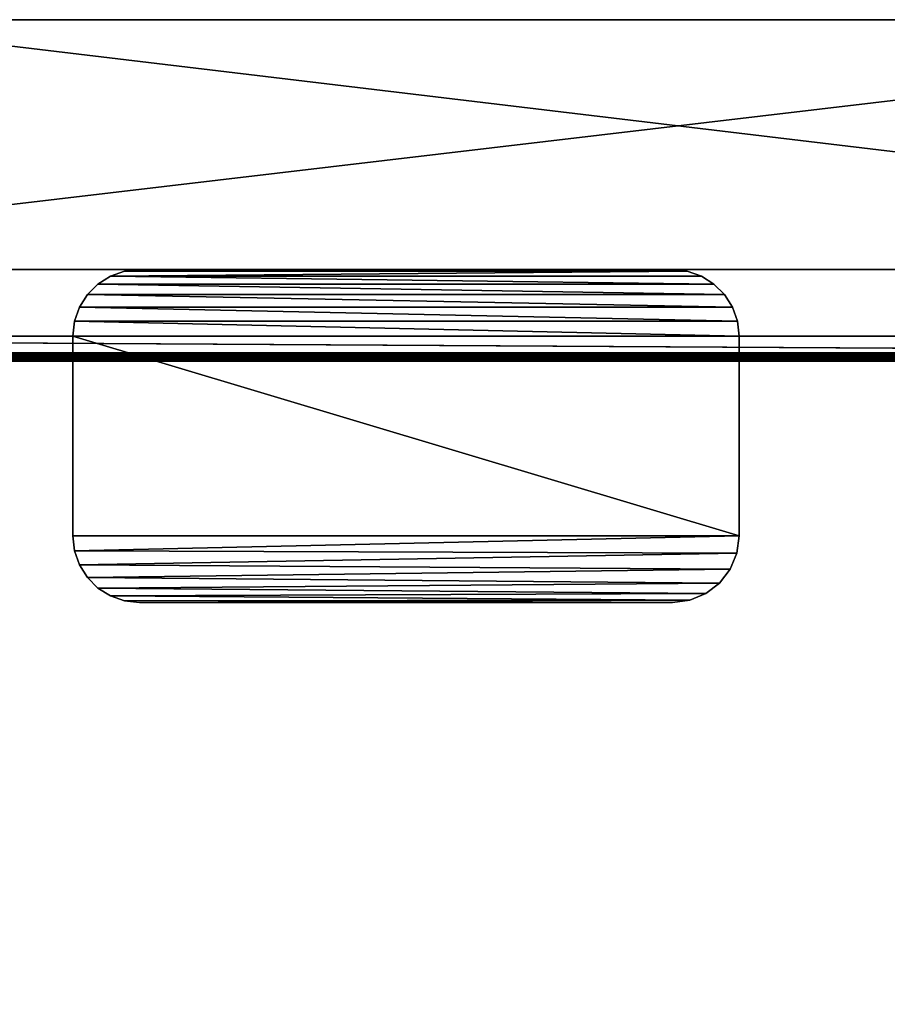
# Model space of a CAD drawing. Units: centimetres. Extents: x -417 to 282, y -2267 to 185.
# Drawn here: x 65 to 70, y 19 to 25 of the extents above; entities that cross this region are included whole.
import ezdxf

# ---------------------------------------------------------------- set-up
doc = ezdxf.new("R2010")
doc.units = ezdxf.units.CM
doc.header["$LTSCALE"] = 2.54
doc.layers.add('strefa', color=7, linetype='Continuous')

# ---------------------------------------------------------------- blocks, each defined once
blk = doc.blocks.new('Komponent#1')
at = {"color": 18, "true_color": 0x000000}
for p, q in [((108.1567, 1.5, 1.56), (120.8616, 1.5)), ((108.1567, 1.5, 1.56), (120.8616, 1.5)), ((122.6774, 1.5, 14.7889), (110.1445, 1.5, 16.3278)), ((122.6774, 1.5, 14.7889), (110.1445, 1.5, 16.3278)), ((108.1567, 0, 1.56), (120.8616, 0)), ((108.1567, 0, 1.56), (120.8616, 0)), ((122.6774, 0, 14.7889), (110.1445, 0, 16.3278)), ((122.6774, 0, 14.7889), (110.1445, 0, 16.3278))]:
    blk.add_line(p, q, dxfattribs=at)
at = {"color": 3, "true_color": 0x00ff00}
mesh = blk.add_polyface(dxfattribs=at)
corners = [(0, 1.5, 91.9937), (5.04, 1.5, 80.9269), (0, 1.5, 80.9269), (108.1567, 1.5, 1.56), (122.7872, 1.5, 0.0168), (120.8616, 1.5), (124.662, 1.5, 0.5367), (126.3383, 1.5, 1.5241), (127.7019, 1.5, 2.9118), (102.2639, 1.5, 2.5542), (96.4907, 1.5, 4.1298), (128.6599, 1.5, 4.6051), (90.9022, 1.5, 6.2699), (129.147, 1.5, 6.4886), (85.5532, 1.5, 8.9534), (129.1301, 1.5, 8.4341), (128.6101, 1.5, 10.3088), (80.4966, 1.5, 12.1538), (127.6227, 1.5, 11.9851), (126.2351, 1.5, 13.3488), (75.7898, 1.5, 15.8338), (124.5418, 1.5, 14.3068), (122.6774, 1.5, 14.7889), (110.1445, 1.5, 16.3278), (105.4245, 1.5, 17.1631), (100.8489, 1.5, 18.5571), (96.4743, 1.5, 20.4912), (92.3639, 1.5, 22.9374), (6.2063, 1.5, 74.2213), (88.5682, 1.5, 25.8674), (6.4492, 1.5, 94.7734), (5.7205, 1.5, 74.7287), (5.3476, 1.5, 75.3433), (5.1165, 1.5, 76.0241), (5.04, 1.5, 76.7224), (0.0809, 1.5, 92.7116), (0.3251, 1.5, 93.4095), (0.7185, 1.5, 94.0356), (1.2413, 1.5, 94.5584), (1.8674, 1.5, 94.9518), (6.0367, 1.5, 95.0447), (2.5653, 1.5, 95.196), (5.5563, 1.5, 95.2196), (3.2832, 1.5, 95.2769), (5.0659, 1.5, 95.2769)]
mesh.append_faces([[corners[k] for k in face] for face in [(0, 1, 2), (3, 4, 5), (42, 43, 44)]], dxfattribs={"vtx0": -1, "color": 3})
mesh.append_faces([[corners[k] for k in face] for face in [(4, 3, 6), (6, 3, 7), (7, 3, 8), (8, 10, 11), (11, 12, 13), (13, 14, 15), (15, 14, 16), (16, 17, 18), (18, 17, 19), (19, 20, 21), (21, 20, 22), (22, 20, 23), (23, 20, 24), (24, 20, 25), (25, 20, 26), (26, 20, 27), (27, 28, 29), (29, 28, 30), (30, 39, 40), (40, 41, 42)]], dxfattribs={"vtx0": -1, "vtx1": -1, "color": 3})
mesh.append_faces([[corners[k] for k in face] for face in [(30, 1, 0)]], dxfattribs={"vtx0": -1, "vtx1": -1, "vtx2": -1, "color": 3})
mesh.append_faces([[corners[k] for k in face] for face in [(8, 3, 9), (8, 9, 10), (11, 10, 12), (13, 12, 14), (16, 14, 17), (19, 17, 20), (27, 20, 28), (30, 28, 31), (30, 31, 32), (30, 32, 33), (30, 33, 34), (30, 34, 1), (30, 0, 35), (30, 35, 36), (30, 36, 37), (30, 37, 38), (30, 38, 39), (40, 39, 41), (42, 41, 43)]], dxfattribs={"vtx0": -1, "vtx2": -1, "color": 3})
at = {"color": 18, "true_color": 0x000000}
mesh = blk.add_polyface(dxfattribs=at)
corners = [(120.8616, 1.5), (108.1567, 0, 1.56), (108.1567, 1.5, 1.56), (120.8616, 0)]
mesh.append_faces([[corners[k] for k in face] for face in [(0, 1, 2), (1, 0, 3)]], dxfattribs={"vtx0": -1, "color": 18})
mesh = blk.add_polyface(dxfattribs=at)
corners = [(122.6774, 0, 14.7889), (110.1445, 1.5, 16.3278), (110.1445, 0, 16.3278), (122.6774, 1.5, 14.7889)]
mesh.append_faces([[corners[k] for k in face] for face in [(0, 1, 2), (1, 0, 3)]], dxfattribs={"vtx0": -1, "color": 18})
at = {"color": 3, "true_color": 0x00ff00}
mesh = blk.add_polyface(dxfattribs=at)
corners = [(122.7872, 0, 0.0168), (108.1567, 0, 1.56), (120.8616, 0), (124.662, 0, 0.5367), (126.3383, 0, 1.5241), (127.7019, 0, 2.9118), (102.2639, 0, 2.5542), (96.4907, 0, 4.1298), (128.6599, 0, 4.6051), (90.9022, 0, 6.2699), (129.147, 0, 6.4886), (85.5532, 0, 8.9534), (129.1301, 0, 8.4341), (128.6101, 0, 10.3088), (80.4966, 0, 12.1538), (127.6227, 0, 11.9851), (126.2351, 0, 13.3488), (75.7898, 0, 15.8338), (124.5418, 0, 14.3068), (122.6774, 0, 14.7889), (110.1445, 0, 16.3278), (105.4245, 0, 17.1631), (100.8489, 0, 18.5571), (96.4743, 0, 20.4912), (92.3639, 0, 22.9374), (6.2063, 0, 74.2213), (88.5682, 0, 25.8674), (6.4492, 0, 94.7734), (5.7205, 0, 74.7287), (5.3476, 0, 75.3433), (5.1165, 0, 76.0241), (5.04, 0, 76.7224), (5.04, 0, 80.9269), (0, 0, 91.9937), (0.0809, 0, 92.7116), (0.3251, 0, 93.4095), (0.7185, 0, 94.0356), (1.2413, 0, 94.5584), (1.8674, 0, 94.9518), (6.0367, 0, 95.0447), (2.5653, 0, 95.196), (5.5563, 0, 95.2196), (3.2832, 0, 95.2769), (5.0659, 0, 95.2769), (0, 0, 80.9269)]
mesh.append_faces([[corners[k] for k in face] for face in [(0, 1, 2), (42, 41, 43)]], dxfattribs={"vtx0": -1, "color": 3})
mesh.append_faces([[corners[k] for k in face] for face in [(1, 5, 6), (6, 5, 7), (7, 8, 9), (9, 10, 11), (11, 13, 14), (14, 16, 17), (17, 24, 25), (25, 27, 28), (28, 27, 29), (29, 27, 30), (30, 27, 31), (31, 27, 32), (33, 27, 34), (34, 27, 35), (35, 27, 36), (36, 27, 37), (37, 27, 38), (38, 39, 40), (40, 41, 42)]], dxfattribs={"vtx0": -1, "vtx1": -1, "color": 3})
mesh.append_faces([[corners[k] for k in face] for face in [(32, 27, 33)]], dxfattribs={"vtx0": -1, "vtx1": -1, "vtx2": -1, "color": 3})
mesh.append_faces([[corners[k] for k in face] for face in [(1, 0, 3), (1, 3, 4), (1, 4, 5), (7, 5, 8), (9, 8, 10), (11, 10, 12), (11, 12, 13), (14, 13, 15), (14, 15, 16), (17, 16, 18), (17, 18, 19), (17, 19, 20), (17, 20, 21), (17, 21, 22), (17, 22, 23), (17, 23, 24), (25, 24, 26), (25, 26, 27), (38, 27, 39), (40, 39, 41)]], dxfattribs={"vtx0": -1, "vtx2": -1, "color": 3})
mesh.append_faces([[corners[k] for k in face] for face in [(33, 44, 32)]], dxfattribs={"vtx2": -1, "color": 3})
blk = doc.blocks.new('3DGeom~1027_Defintion')
at = {"color": 253, "true_color": 0xa8a8a8}
for p, q in [((-119.86, 269.91, 10301.11), (-109.16, 276.63, 10301.11)), ((-109.16, 276.63, 7761.11), (-119.86, 269.91, 7761.11)), ((-109.16, 276.63, 10301.11), (-119.86, 269.91, 10301.11)), ((-109.16, 276.63, 10301.11), (-97.23, 280.81, 10301.11)), ((-97.23, 280.81, 7761.11), (-109.16, 276.63, 7761.11)), ((-97.23, 280.81, 10301.11), (-109.16, 276.63, 10301.11)), ((-97.23, 280.81, 10301.11), (-84.67, 282.22, 10301.11)), ((-84.67, 282.22, 7761.11), (-97.23, 280.81, 7761.11)), ((-84.67, 282.22, 10301.11), (-97.23, 280.81, 10301.11)), ((-84.67, 282.22, 10301.11), (84.67, 282.22, 10301.11)), ((84.67, 282.22, 7761.11), (-84.67, 282.22, 7761.11)), ((-84.67, 282.22, 7761.11), (-84.67, 282.22, 10301.11)), ((-84.67, 282.22, 10301.11), (-84.67, 282.22, 7761.11)), ((84.67, 282.22, 10301.11), (-84.67, 282.22, 10301.11)), ((84.67, 282.22, 10301.11), (84.67, 282.22, 7761.11)), ((84.67, 282.22, 10301.11), (97.23, 280.81, 10301.11)), ((97.23, 280.81, 7761.11), (84.67, 282.22, 7761.11)), ((84.67, 282.22, 7761.11), (84.67, 282.22, 10301.11)), ((97.23, 280.81, 10301.11), (84.67, 282.22, 10301.11)), ((97.23, 280.81, 10301.11), (109.16, 276.63, 10301.11)), ((109.16, 276.63, 7761.11), (97.23, 280.81, 7761.11)), ((109.16, 276.63, 10301.11), (97.23, 280.81, 10301.11)), ((109.16, 276.63, 10301.11), (119.86, 269.91, 10301.11)), ((119.86, 269.91, 7761.11), (109.16, 276.63, 7761.11)), ((119.86, 269.91, 10301.11), (109.16, 276.63, 10301.11)), ((-128.8, 260.97, 10301.11), (-119.86, 269.91, 10301.11)), ((-119.86, 269.91, 7761.11), (-128.8, 260.97, 7761.11)), ((-119.86, 269.91, 10301.11), (-128.8, 260.97, 10301.11)), ((-119.86, 269.91, 10301.11), (-119.86, 269.91, 7761.11)), ((-119.86, 269.91, 10301.11), (-119.86, 269.91, 7761.11)), ((119.86, 269.91, 10301.11), (128.8, 260.97, 10301.11)), ((128.8, 260.97, 7761.11), (119.86, 269.91, 7761.11)), ((128.8, 260.97, 10301.11), (119.86, 269.91, 10301.11)), ((-135.52, 250.27, 10301.11), (-128.8, 260.97, 10301.11)), ((-128.8, 260.97, 7761.11), (-135.52, 250.27, 7761.11)), ((-128.8, 260.97, 10301.11), (-135.52, 250.27, 10301.11)), ((128.8, 260.97, 10301.11), (135.52, 250.27, 10301.11)), ((135.52, 250.27, 7761.11), (128.8, 260.97, 7761.11)), ((135.52, 250.27, 10301.11), (128.8, 260.97, 10301.11)), ((-139.7, 238.34, 10301.11), (-135.52, 250.27, 10301.11)), ((-135.52, 250.27, 7761.11), (-139.7, 238.34, 7761.11)), ((-135.52, 250.27, 10301.11), (-139.7, 238.34, 10301.11)), ((135.52, 250.27, 10301.11), (139.7, 238.34, 10301.11)), ((139.7, 238.34, 7761.11), (135.52, 250.27, 7761.11)), ((139.7, 238.34, 10301.11), (135.52, 250.27, 10301.11)), ((-141.11, 225.78, 10301.11), (-139.7, 238.34, 10301.11)), ((-139.7, 238.34, 7761.11), (-141.11, 225.78, 7761.11)), ((-139.7, 238.34, 10301.11), (-141.11, 225.78, 10301.11)), ((139.7, 238.34, 10301.11), (141.11, 225.78, 10301.11)), ((141.11, 225.78, 7761.11), (139.7, 238.34, 7761.11)), ((141.11, 225.78, 10301.11), (139.7, 238.34, 10301.11)), ((-141.11, -225.78, 10301.11), (-141.11, 225.78, 10301.11)), ((-141.11, 225.78, 10301.11), (-141.11, 225.78, 7761.11)), ((-141.11, 225.78, 7761.11), (-141.11, -225.78, 7761.11)), ((-141.11, 225.78, 7761.11), (-141.11, 225.78, 10301.11)), ((-141.11, 225.78, 10301.11), (-141.11, -225.78, 10301.11)), ((141.11, -225.78, 10301.11), (141.11, 225.78, 10301.11)), ((141.11, -225.78, 7761.11), (141.11, 225.78, 7761.11)), ((141.11, 225.78, 10301.11), (141.11, -225.78, 10301.11)), ((-139.19, -240.39, 10301.11), (-141.11, -225.78, 10301.11)), ((-141.11, -225.78, 10301.11), (-141.11, -225.78, 7761.11)), ((-141.11, -225.78, 7761.11), (-139.19, -240.39, 7761.11)), ((-141.11, -225.78, 7761.11), (-141.11, -225.78, 10301.11)), ((-141.11, -225.78, 10301.11), (-139.19, -240.39, 10301.11)), ((141.11, -225.78, 10301.11), (139.7, -238.34, 10301.11)), ((139.7, -238.34, 7761.11), (141.11, -225.78, 7761.11)), ((139.7, -238.34, 10301.11), (141.11, -225.78, 10301.11)), ((141.11, -225.78, 7761.11), (141.11, -225.78, 10301.11)), ((141.11, -225.78, 10301.11), (141.11, -225.78, 7761.11)), ((-133.55, -254, 10301.11), (-139.19, -240.39, 10301.11)), ((-139.19, -240.39, 7761.11), (-133.55, -254, 7761.11)), ((-139.19, -240.39, 10301.11), (-133.55, -254, 10301.11)), ((139.7, -238.34, 10301.11), (135.52, -250.27, 10301.11)), ((135.52, -250.27, 7761.11), (139.7, -238.34, 7761.11)), ((135.52, -250.27, 10301.11), (139.7, -238.34, 10301.11)), ((135.52, -250.27, 10301.11), (128.8, -260.97, 10301.11)), ((128.8, -260.97, 7761.11), (135.52, -250.27, 7761.11)), ((128.8, -260.97, 10301.11), (135.52, -250.27, 10301.11)), ((-124.58, -265.69, 10301.11), (-133.55, -254, 10301.11)), ((-133.55, -254, 7761.11), (-124.58, -265.69, 7761.11)), ((-133.55, -254, 10301.11), (-124.58, -265.69, 10301.11)), ((-112.89, -274.66, 10301.11), (-124.58, -265.69, 10301.11)), ((-124.58, -265.69, 7761.11), (-112.89, -274.66, 7761.11)), ((-124.58, -265.69, 10301.11), (-112.89, -274.66, 10301.11)), ((128.8, -260.97, 10301.11), (119.86, -269.91, 10301.11)), ((119.86, -269.91, 7761.11), (128.8, -260.97, 7761.11)), ((119.86, -269.91, 10301.11), (128.8, -260.97, 10301.11)), ((-99.28, -280.3, 10301.11), (-112.89, -274.66, 10301.11)), ((-112.89, -274.66, 7761.11), (-99.28, -280.3, 7761.11)), ((-112.89, -274.66, 10301.11), (-99.28, -280.3, 10301.11)), ((119.86, -269.91, 10301.11), (109.16, -276.63, 10301.11)), ((109.16, -276.63, 7761.11), (119.86, -269.91, 7761.11)), ((109.16, -276.63, 10301.11), (119.86, -269.91, 10301.11)), ((119.86, -269.91, 10301.11), (119.86, -269.91, 7761.11)), ((119.86, -269.91, 10301.11), (119.86, -269.91, 7761.11)), ((-84.67, -282.22, 10301.11), (-99.28, -280.3, 10301.11)), ((-99.28, -280.3, 7761.11), (-84.67, -282.22, 7761.11)), ((-99.28, -280.3, 10301.11), (-84.67, -282.22, 10301.11)), ((84.67, -282.22, 10301.11), (-84.67, -282.22, 10301.11)), ((-84.67, -282.22, 10301.11), (-84.67, -282.22, 7761.11)), ((-84.67, -282.22, 7761.11), (84.67, -282.22, 7761.11)), ((-84.67, -282.22, 7761.11), (-84.67, -282.22, 10301.11)), ((-84.67, -282.22, 10301.11), (84.67, -282.22, 10301.11)), ((97.23, -280.81, 10301.11), (84.67, -282.22, 10301.11)), ((84.67, -282.22, 7761.11), (97.23, -280.81, 7761.11)), ((84.67, -282.22, 10301.11), (97.23, -280.81, 10301.11)), ((84.67, -282.22, 7761.11), (84.67, -282.22, 10301.11)), ((84.67, -282.22, 10301.11), (84.67, -282.22, 7761.11)), ((109.16, -276.63, 10301.11), (97.23, -280.81, 10301.11)), ((97.23, -280.81, 7761.11), (109.16, -276.63, 7761.11)), ((97.23, -280.81, 10301.11), (109.16, -276.63, 10301.11))]:
    blk.add_line(p, q, dxfattribs=at)
at = {"color": 0}
for p, q in [((-109.16, 276.63, 10301.11), (-109.16, 276.63, 7761.11)), ((-109.16, 276.63, 10301.11), (-109.16, 276.63, 7761.11)), ((-97.23, 280.81, 10301.11), (-97.23, 280.81, 7761.11)), ((-97.23, 280.81, 10301.11), (-97.23, 280.81, 7761.11)), ((97.23, 280.81, 10301.11), (97.23, 280.81, 7761.11)), ((97.23, 280.81, 10301.11), (97.23, 280.81, 7761.11)), ((109.16, 276.63, 10301.11), (109.16, 276.63, 7761.11)), ((109.16, 276.63, 10301.11), (109.16, 276.63, 7761.11)), ((119.86, 269.91, 10301.11), (119.86, 269.91, 7761.11)), ((119.86, 269.91, 10301.11), (119.86, 269.91, 7761.11)), ((-128.8, 260.97, 10301.11), (-128.8, 260.97, 7761.11)), ((-128.8, 260.97, 10301.11), (-128.8, 260.97, 7761.11)), ((128.8, 260.97, 10301.11), (128.8, 260.97, 7761.11)), ((128.8, 260.97, 10301.11), (128.8, 260.97, 7761.11)), ((-135.52, 250.27, 10301.11), (-135.52, 250.27, 7761.11)), ((-135.52, 250.27, 10301.11), (-135.52, 250.27, 7761.11)), ((135.52, 250.27, 10301.11), (135.52, 250.27, 7761.11)), ((135.52, 250.27, 10301.11), (135.52, 250.27, 7761.11)), ((-139.7, 238.34, 10301.11), (-139.7, 238.34, 7761.11)), ((-139.7, 238.34, 10301.11), (-139.7, 238.34, 7761.11)), ((139.7, 238.34, 10301.11), (139.7, 238.34, 7761.11)), ((139.7, 238.34, 10301.11), (139.7, 238.34, 7761.11)), ((141.11, 225.78, 10301.11), (141.11, 225.78, 7761.11)), ((141.11, 225.78, 10301.11), (141.11, 225.78, 7761.11)), ((-139.19, -240.39, 10301.11), (-139.19, -240.39, 7761.11)), ((-139.19, -240.39, 10301.11), (-139.19, -240.39, 7761.11)), ((139.7, -238.34, 10301.11), (139.7, -238.34, 7761.11)), ((139.7, -238.34, 10301.11), (139.7, -238.34, 7761.11)), ((135.52, -250.27, 10301.11), (135.52, -250.27, 7761.11)), ((135.52, -250.27, 10301.11), (135.52, -250.27, 7761.11)), ((-133.55, -254, 10301.11), (-133.55, -254, 7761.11)), ((-133.55, -254, 10301.11), (-133.55, -254, 7761.11)), ((-124.58, -265.69, 10301.11), (-124.58, -265.69, 7761.11)), ((-124.58, -265.69, 10301.11), (-124.58, -265.69, 7761.11)), ((128.8, -260.97, 10301.11), (128.8, -260.97, 7761.11)), ((128.8, -260.97, 10301.11), (128.8, -260.97, 7761.11)), ((-112.89, -274.66, 10301.11), (-112.89, -274.66, 7761.11)), ((-112.89, -274.66, 10301.11), (-112.89, -274.66, 7761.11)), ((-99.28, -280.3, 10301.11), (-99.28, -280.3, 7761.11)), ((-99.28, -280.3, 10301.11), (-99.28, -280.3, 7761.11)), ((97.23, -280.81, 10301.11), (97.23, -280.81, 7761.11)), ((97.23, -280.81, 10301.11), (97.23, -280.81, 7761.11)), ((109.16, -276.63, 10301.11), (109.16, -276.63, 7761.11)), ((109.16, -276.63, 10301.11), (109.16, -276.63, 7761.11))]:
    blk.add_line(p, q, dxfattribs=at)
at = {"color": 253, "true_color": 0xa8a8a8}
mesh = blk.add_polyface(dxfattribs=at)
corners = [(-139.19, -240.39, 10301.11), (-141.11, 225.78, 10301.11), (-141.11, -225.78, 10301.11), (-139.7, 238.34, 10301.11), (-135.52, 250.27, 10301.11), (-133.55, -254, 10301.11), (-128.8, 260.97, 10301.11), (-124.58, -265.69, 10301.11), (-119.86, 269.91, 10301.11), (-112.89, -274.66, 10301.11), (-109.16, 276.63, 10301.11), (-99.28, -280.3, 10301.11), (-97.23, 280.81, 10301.11), (-84.67, -282.22, 10301.11), (-84.67, 282.22, 10301.11), (84.67, 282.22, 10301.11), (84.67, -282.22, 10301.11), (97.23, 280.81, 10301.11), (97.23, -280.81, 10301.11), (109.16, 276.63, 10301.11), (109.16, -276.63, 10301.11), (119.86, 269.91, 10301.11), (119.86, -269.91, 10301.11), (128.8, 260.97, 10301.11), (128.8, -260.97, 10301.11), (135.52, 250.27, 10301.11), (135.52, -250.27, 10301.11), (139.7, -238.34, 10301.11), (139.7, 238.34, 10301.11), (141.11, -225.78, 10301.11), (141.11, 225.78, 10301.11)]
mesh.append_faces([[corners[k] for k in face] for face in [(0, 1, 2), (28, 29, 30)]], dxfattribs={"vtx0": -1, "color": 253})
mesh.append_faces([[corners[k] for k in face] for face in [(1, 0, 3), (3, 0, 4), (4, 5, 6), (6, 7, 8), (8, 9, 10), (10, 11, 12), (12, 13, 14), (14, 13, 15), (15, 16, 17), (17, 18, 19), (19, 20, 21), (21, 22, 23), (23, 24, 25), (25, 27, 28)]], dxfattribs={"vtx0": -1, "vtx1": -1, "color": 253})
mesh.append_faces([[corners[k] for k in face] for face in [(4, 0, 5), (6, 5, 7), (8, 7, 9), (10, 9, 11), (12, 11, 13), (15, 13, 16), (17, 16, 18), (19, 18, 20), (21, 20, 22), (23, 22, 24), (25, 24, 26), (25, 26, 27), (28, 27, 29)]], dxfattribs={"vtx0": -1, "vtx2": -1, "color": 253})
mesh = blk.add_polyface(dxfattribs=at)
corners = [(-119.86, 269.91, 10301.11), (-109.16, 276.63, 7761.11), (-119.86, 269.91, 7761.11), (-109.16, 276.63, 10301.11)]
mesh.append_faces([[corners[k] for k in face] for face in [(0, 1, 2), (1, 0, 3)]], dxfattribs={"vtx0": -1, "color": 253})
mesh = blk.add_polyface(dxfattribs=at)
corners = [(-109.16, 276.63, 10301.11), (-97.23, 280.81, 7761.11), (-109.16, 276.63, 7761.11), (-97.23, 280.81, 10301.11)]
mesh.append_faces([[corners[k] for k in face] for face in [(0, 1, 2), (1, 0, 3)]], dxfattribs={"vtx0": -1, "color": 253})
mesh = blk.add_polyface(dxfattribs=at)
corners = [(-97.23, 280.81, 10301.11), (-84.67, 282.22, 7761.11), (-97.23, 280.81, 7761.11), (-84.67, 282.22, 10301.11)]
mesh.append_faces([[corners[k] for k in face] for face in [(0, 1, 2), (1, 0, 3)]], dxfattribs={"vtx0": -1, "color": 253})
mesh = blk.add_polyface(dxfattribs=at)
corners = [(-84.67, 282.22, 7761.11), (84.67, 282.22, 10301.11), (84.67, 282.22, 7761.11), (-84.67, 282.22, 10301.11)]
mesh.append_faces([[corners[k] for k in face] for face in [(0, 1, 2), (1, 0, 3)]], dxfattribs={"vtx0": -1, "color": 253})
mesh = blk.add_polyface(dxfattribs=at)
corners = [(84.67, 282.22, 10301.11), (97.23, 280.81, 7761.11), (84.67, 282.22, 7761.11), (97.23, 280.81, 10301.11)]
mesh.append_faces([[corners[k] for k in face] for face in [(0, 1, 2), (1, 0, 3)]], dxfattribs={"vtx0": -1, "color": 253})
mesh = blk.add_polyface(dxfattribs=at)
corners = [(97.23, 280.81, 10301.11), (109.16, 276.63, 7761.11), (97.23, 280.81, 7761.11), (109.16, 276.63, 10301.11)]
mesh.append_faces([[corners[k] for k in face] for face in [(0, 1, 2), (1, 0, 3)]], dxfattribs={"vtx0": -1, "color": 253})
mesh = blk.add_polyface(dxfattribs=at)
corners = [(109.16, 276.63, 10301.11), (119.86, 269.91, 7761.11), (109.16, 276.63, 7761.11), (119.86, 269.91, 10301.11)]
mesh.append_faces([[corners[k] for k in face] for face in [(0, 1, 2), (1, 0, 3)]], dxfattribs={"vtx0": -1, "color": 253})
mesh = blk.add_polyface(dxfattribs=at)
corners = [(-128.8, 260.97, 10301.11), (-119.86, 269.91, 7761.11), (-128.8, 260.97, 7761.11), (-119.86, 269.91, 10301.11)]
mesh.append_faces([[corners[k] for k in face] for face in [(0, 1, 2), (1, 0, 3)]], dxfattribs={"vtx0": -1, "color": 253})
mesh = blk.add_polyface(dxfattribs=at)
corners = [(119.86, 269.91, 10301.11), (128.8, 260.97, 7761.11), (119.86, 269.91, 7761.11), (128.8, 260.97, 10301.11)]
mesh.append_faces([[corners[k] for k in face] for face in [(0, 1, 2), (1, 0, 3)]], dxfattribs={"vtx0": -1, "color": 253})
mesh = blk.add_polyface(dxfattribs=at)
corners = [(-128.8, 260.97, 10301.11), (-135.52, 250.27, 7761.11), (-135.52, 250.27, 10301.11), (-128.8, 260.97, 7761.11)]
mesh.append_faces([[corners[k] for k in face] for face in [(0, 1, 2), (1, 0, 3)]], dxfattribs={"vtx0": -1, "color": 253})
mesh = blk.add_polyface(dxfattribs=at)
corners = [(128.8, 260.97, 7761.11), (135.52, 250.27, 10301.11), (135.52, 250.27, 7761.11), (128.8, 260.97, 10301.11)]
mesh.append_faces([[corners[k] for k in face] for face in [(0, 1, 2), (1, 0, 3)]], dxfattribs={"vtx0": -1, "color": 253})
mesh = blk.add_polyface(dxfattribs=at)
corners = [(-135.52, 250.27, 10301.11), (-139.7, 238.34, 7761.11), (-139.7, 238.34, 10301.11), (-135.52, 250.27, 7761.11)]
mesh.append_faces([[corners[k] for k in face] for face in [(0, 1, 2), (1, 0, 3)]], dxfattribs={"vtx0": -1, "color": 253})
mesh = blk.add_polyface(dxfattribs=at)
corners = [(135.52, 250.27, 7761.11), (139.7, 238.34, 10301.11), (139.7, 238.34, 7761.11), (135.52, 250.27, 10301.11)]
mesh.append_faces([[corners[k] for k in face] for face in [(0, 1, 2), (1, 0, 3)]], dxfattribs={"vtx0": -1, "color": 253})
mesh = blk.add_polyface(dxfattribs=at)
corners = [(-139.7, 238.34, 10301.11), (-141.11, 225.78, 7761.11), (-141.11, 225.78, 10301.11), (-139.7, 238.34, 7761.11)]
mesh.append_faces([[corners[k] for k in face] for face in [(0, 1, 2), (1, 0, 3)]], dxfattribs={"vtx0": -1, "color": 253})
mesh = blk.add_polyface(dxfattribs=at)
corners = [(139.7, 238.34, 7761.11), (141.11, 225.78, 10301.11), (141.11, 225.78, 7761.11), (139.7, 238.34, 10301.11)]
mesh.append_faces([[corners[k] for k in face] for face in [(0, 1, 2), (1, 0, 3)]], dxfattribs={"vtx0": -1, "color": 253})
mesh = blk.add_polyface(dxfattribs=at)
corners = [(-141.11, 225.78, 10301.11), (-141.11, -225.78, 7761.11), (-141.11, -225.78, 10301.11), (-141.11, 225.78, 7761.11)]
mesh.append_faces([[corners[k] for k in face] for face in [(0, 1, 2), (1, 0, 3)]], dxfattribs={"vtx0": -1, "color": 253})
mesh = blk.add_polyface(dxfattribs=at)
corners = [(141.11, 225.78, 7761.11), (141.11, -225.78, 10301.11), (141.11, -225.78, 7761.11), (141.11, 225.78, 10301.11)]
mesh.append_faces([[corners[k] for k in face] for face in [(0, 1, 2), (1, 0, 3)]], dxfattribs={"vtx0": -1, "color": 253})
mesh = blk.add_polyface(dxfattribs=at)
corners = [(-141.11, -225.78, 10301.11), (-139.19, -240.39, 7761.11), (-139.19, -240.39, 10301.11), (-141.11, -225.78, 7761.11)]
mesh.append_faces([[corners[k] for k in face] for face in [(0, 1, 2), (1, 0, 3)]], dxfattribs={"vtx0": -1, "color": 253})
mesh = blk.add_polyface(dxfattribs=at)
corners = [(141.11, -225.78, 7761.11), (139.7, -238.34, 10301.11), (139.7, -238.34, 7761.11), (141.11, -225.78, 10301.11)]
mesh.append_faces([[corners[k] for k in face] for face in [(0, 1, 2), (1, 0, 3)]], dxfattribs={"vtx0": -1, "color": 253})
mesh = blk.add_polyface(dxfattribs=at)
corners = [(-139.19, -240.39, 10301.11), (-133.55, -254, 7761.11), (-133.55, -254, 10301.11), (-139.19, -240.39, 7761.11)]
mesh.append_faces([[corners[k] for k in face] for face in [(0, 1, 2), (1, 0, 3)]], dxfattribs={"vtx0": -1, "color": 253})
mesh = blk.add_polyface(dxfattribs=at)
corners = [(139.7, -238.34, 7761.11), (135.52, -250.27, 10301.11), (135.52, -250.27, 7761.11), (139.7, -238.34, 10301.11)]
mesh.append_faces([[corners[k] for k in face] for face in [(0, 1, 2), (1, 0, 3)]], dxfattribs={"vtx0": -1, "color": 253})
mesh = blk.add_polyface(dxfattribs=at)
corners = [(135.52, -250.27, 7761.11), (128.8, -260.97, 10301.11), (128.8, -260.97, 7761.11), (135.52, -250.27, 10301.11)]
mesh.append_faces([[corners[k] for k in face] for face in [(0, 1, 2), (1, 0, 3)]], dxfattribs={"vtx0": -1, "color": 253})
mesh = blk.add_polyface(dxfattribs=at)
corners = [(-133.55, -254, 10301.11), (-124.58, -265.69, 7761.11), (-124.58, -265.69, 10301.11), (-133.55, -254, 7761.11)]
mesh.append_faces([[corners[k] for k in face] for face in [(0, 1, 2), (1, 0, 3)]], dxfattribs={"vtx0": -1, "color": 253})
mesh = blk.add_polyface(dxfattribs=at)
corners = [(-112.89, -274.66, 10301.11), (-124.58, -265.69, 7761.11), (-112.89, -274.66, 7761.11), (-124.58, -265.69, 10301.11)]
mesh.append_faces([[corners[k] for k in face] for face in [(0, 1, 2), (1, 0, 3)]], dxfattribs={"vtx0": -1, "color": 253})
mesh = blk.add_polyface(dxfattribs=at)
corners = [(128.8, -260.97, 10301.11), (119.86, -269.91, 7761.11), (128.8, -260.97, 7761.11), (119.86, -269.91, 10301.11)]
mesh.append_faces([[corners[k] for k in face] for face in [(0, 1, 2), (1, 0, 3)]], dxfattribs={"vtx0": -1, "color": 253})
mesh = blk.add_polyface(dxfattribs=at)
corners = [(-99.28, -280.3, 10301.11), (-112.89, -274.66, 7761.11), (-99.28, -280.3, 7761.11), (-112.89, -274.66, 10301.11)]
mesh.append_faces([[corners[k] for k in face] for face in [(0, 1, 2), (1, 0, 3)]], dxfattribs={"vtx0": -1, "color": 253})
mesh = blk.add_polyface(dxfattribs=at)
corners = [(119.86, -269.91, 10301.11), (109.16, -276.63, 7761.11), (119.86, -269.91, 7761.11), (109.16, -276.63, 10301.11)]
mesh.append_faces([[corners[k] for k in face] for face in [(0, 1, 2), (1, 0, 3)]], dxfattribs={"vtx0": -1, "color": 253})
mesh = blk.add_polyface(dxfattribs=at)
corners = [(-84.67, -282.22, 10301.11), (-99.28, -280.3, 7761.11), (-84.67, -282.22, 7761.11), (-99.28, -280.3, 10301.11)]
mesh.append_faces([[corners[k] for k in face] for face in [(0, 1, 2), (1, 0, 3)]], dxfattribs={"vtx0": -1, "color": 253})
mesh = blk.add_polyface(dxfattribs=at)
corners = [(84.67, -282.22, 10301.11), (-84.67, -282.22, 7761.11), (84.67, -282.22, 7761.11), (-84.67, -282.22, 10301.11)]
mesh.append_faces([[corners[k] for k in face] for face in [(0, 1, 2), (1, 0, 3)]], dxfattribs={"vtx0": -1, "color": 253})
mesh = blk.add_polyface(dxfattribs=at)
corners = [(97.23, -280.81, 10301.11), (84.67, -282.22, 7761.11), (97.23, -280.81, 7761.11), (84.67, -282.22, 10301.11)]
mesh.append_faces([[corners[k] for k in face] for face in [(0, 1, 2), (1, 0, 3)]], dxfattribs={"vtx0": -1, "color": 253})
mesh = blk.add_polyface(dxfattribs=at)
corners = [(109.16, -276.63, 10301.11), (97.23, -280.81, 7761.11), (109.16, -276.63, 7761.11), (97.23, -280.81, 10301.11)]
mesh.append_faces([[corners[k] for k in face] for face in [(0, 1, 2), (1, 0, 3)]], dxfattribs={"vtx0": -1, "color": 253})
blk = doc.blocks.new('Group95#1')
at = {"color": 8, "true_color": 0x7c8082, "xscale": 0.007086614454825092, "yscale": 0.007086614454825092, "zscale": 0.007086614454825092, "rotation": 89.99999999999984}
blk.add_blockref('3DGeom~1027_Defintion', (484.4876, 44.7025, -6.2177), dxfattribs=at)
blk = doc.blocks.new('P78-3_KOtwa_slizg-1')
at = {"color": 0}
blk.add_blockref('Group95#1', (0, 0), dxfattribs=at)
blk = doc.blocks.new('3DGeom~933_Defintion')
at = {"color": 0}
for q in [(3482.26, 1086.73, -368.25), (3482.26, 1086.73, -368.25), (3482.04, 1086.68, -368.28), (3482.04, 1086.68, -368.28)]:
    blk.add_line((3196.12, 1020.67, -368.25), q, dxfattribs=at)
at = {"color": 7, "true_color": 0xebebeb}
for p, q in [((3481.43, 1086.54, -370.81), (3196.96, 1020.86, -370.81)), ((3197.72, 1017.54, -370.81), (3482.19, 1083.22, -370.81))]:
    blk.add_line(p, q, dxfattribs=at)
mesh = blk.add_polyface(dxfattribs=at)
corners = [(3193.63, 1020.1, 383.6), (3195.29, 1020.48, -383.6), (3193.63, 1020.1, -383.6), (3195.29, 1020.48, -369.1), (3195.32, 1020.49, -368.88), (3195.41, 1020.5, -368.68), (3195.54, 1020.53, -368.5), (3195.71, 1020.57, -368.37), (3195.91, 1020.62, -368.28), (3196.12, 1020.67, -368.25), (3195.29, 1020.48, 369.1), (3195.32, 1020.49, 368.88), (3482.26, 1086.73, -368.25), (3195.29, 1020.48, 383.6), (3482.85, 1086.87, -368.5), (3482.98, 1086.9, -368.68), (3482.67, 1086.83, -368.37), (3482.47, 1086.78, -368.28)]
mesh.append_faces([[corners[k] for k in face] for face in [(0, 1, 2), (10, 0, 13), (14, 11, 15)]], dxfattribs={"vtx0": -1, "color": 7})
mesh.append_faces([[corners[k] for k in face] for face in [(1, 0, 3), (3, 0, 4), (4, 0, 5), (5, 0, 6), (6, 0, 7), (7, 0, 8), (8, 0, 9), (9, 11, 12)]], dxfattribs={"vtx0": -1, "vtx1": -1, "color": 7})
mesh.append_faces([[corners[k] for k in face] for face in [(9, 0, 10)]], dxfattribs={"vtx0": -1, "vtx1": -1, "vtx2": -1, "color": 7})
mesh.append_faces([[corners[k] for k in face] for face in [(9, 10, 11), (11, 14, 16), (11, 16, 17), (11, 17, 12)]], dxfattribs={"vtx0": -1, "vtx2": -1, "color": 7})
mesh = blk.add_polyface(dxfattribs=at)
corners = [(3482.98, 1086.9, -368.68), (3195.41, 1020.5, 368.68), (3483.06, 1086.91, -368.88), (3195.32, 1020.49, 368.88)]
mesh.append_faces([[corners[k] for k in face] for face in [(0, 1, 2), (1, 0, 3)]], dxfattribs={"vtx0": -1, "color": 7})
mesh = blk.add_polyface(dxfattribs=at)
corners = [(3483.09, 1086.92, -369.1), (3484.75, 1087.3, -377.63), (3483.09, 1086.92, -377.63), (3484.75, 1087.3, 377.63), (3483.06, 1086.91, -368.88), (3483.06, 1086.91, 368.88), (3482.98, 1086.9, 368.68), (3482.85, 1086.87, 368.5), (3482.67, 1086.83, 368.37), (3482.47, 1086.78, 368.28), (3482.26, 1086.73, 368.25), (3196.12, 1020.67, 368.25), (3195.91, 1020.62, 368.28), (3195.71, 1020.57, 368.37), (3195.54, 1020.53, 368.5), (3195.41, 1020.5, 368.68), (3482.04, 1086.68, 368.28), (3196.34, 1020.72, 368.28), (3481.84, 1086.63, 368.37), (3196.54, 1020.77, 368.37), (3481.67, 1086.59, 368.5), (3196.71, 1020.81, 368.5), (3481.54, 1086.56, 368.68), (3196.84, 1020.84, 368.68), (3481.46, 1086.54, 368.88), (3196.93, 1020.86, 368.88), (3481.43, 1086.54, 369.1), (3196.96, 1020.86, 369.1), (3481.43, 1086.54, 370.81), (3196.96, 1020.86, 370.81)]
mesh.append_faces([[corners[k] for k in face] for face in [(0, 1, 2), (14, 4, 15), (28, 27, 29)]], dxfattribs={"vtx0": -1, "color": 7})
mesh.append_faces([[corners[k] for k in face] for face in [(1, 0, 3), (3, 4, 5), (5, 4, 6), (6, 4, 7), (7, 4, 8), (8, 4, 9), (9, 4, 10), (11, 4, 12), (12, 4, 13), (13, 4, 14), (16, 17, 18), (18, 19, 20), (20, 21, 22), (22, 23, 24), (24, 25, 26), (26, 27, 28)]], dxfattribs={"vtx0": -1, "vtx1": -1, "color": 7})
mesh.append_faces([[corners[k] for k in face] for face in [(4, 11, 10)]], dxfattribs={"vtx0": -1, "vtx1": -1, "vtx2": -1, "color": 7})
mesh.append_faces([[corners[k] for k in face] for face in [(3, 0, 4), (11, 16, 10), (16, 11, 17), (18, 17, 19), (20, 19, 21), (22, 21, 23), (24, 23, 25), (26, 25, 27)]], dxfattribs={"vtx0": -1, "vtx2": -1, "color": 7})
mesh = blk.add_polyface(dxfattribs=at)
corners = [(3482.26, 1086.73, -368.25), (3482.04, 1086.68, -368.28), (3196.12, 1020.67, -368.25)]
mesh.append_faces([[corners[k] for k in face] for face in [(0, 1, 2)]], dxfattribs={"color": 7})
mesh = blk.add_polyface(dxfattribs=at)
corners = [(3196.96, 1020.86, -370.81), (3481.43, 1086.54, -369.1), (3481.43, 1086.54, -370.81), (3196.96, 1020.86, -369.1), (3481.46, 1086.54, -368.88), (3196.93, 1020.86, -368.88), (3481.54, 1086.56, -368.68), (3196.84, 1020.84, -368.68), (3196.71, 1020.81, -368.5), (3481.67, 1086.59, -368.5), (3196.54, 1020.77, -368.37), (3481.84, 1086.63, -368.37), (3196.34, 1020.72, -368.28), (3482.04, 1086.68, -368.28), (3196.12, 1020.67, -368.25)]
mesh.append_faces([[corners[k] for k in face] for face in [(0, 1, 2), (13, 12, 14)]], dxfattribs={"vtx0": -1, "color": 7})
mesh.append_faces([[corners[k] for k in face] for face in [(1, 3, 4), (4, 5, 6), (6, 8, 9), (9, 10, 11), (11, 12, 13)]], dxfattribs={"vtx0": -1, "vtx1": -1, "color": 7})
mesh.append_faces([[corners[k] for k in face] for face in [(1, 0, 3), (4, 3, 5), (6, 5, 7), (6, 7, 8), (9, 8, 10), (11, 10, 12)]], dxfattribs={"vtx0": -1, "vtx2": -1, "color": 7})
mesh = blk.add_polyface(dxfattribs=at)
corners = [(3482.19, 1083.22, -369.1), (3197.72, 1017.54, -370.81), (3482.19, 1083.22, -370.81), (3197.72, 1017.54, -369.1), (3482.22, 1083.22, -368.88), (3197.69, 1017.53, -368.88), (3482.31, 1083.24, -368.68), (3197.61, 1017.51, -368.68), (3197.48, 1017.48, -368.5), (3482.44, 1083.27, -368.5), (3197.31, 1017.44, -368.37), (3482.61, 1083.31, -368.37), (3197.11, 1017.4, -368.28), (3482.81, 1083.36, -368.28), (3196.89, 1017.35, -368.25), (3483.03, 1083.41, -368.25), (3485.52, 1083.98, 377.63), (3483.74, 1083.57, -368.68), (3483.83, 1083.59, -368.88), (3483.61, 1083.54, -368.5), (3483.44, 1083.5, -368.37), (3483.24, 1083.46, -368.28), (3483.83, 1083.59, 368.88), (3483.74, 1083.57, 368.68), (3483.61, 1083.54, 368.5), (3483.44, 1083.5, 368.37), (3483.24, 1083.46, 368.28), (3483.03, 1083.41, 368.25), (3196.3, 1017.21, -368.5), (3482.61, 1083.31, 368.37), (3196.17, 1017.18, -368.68), (3196.48, 1017.25, -368.37), (3196.68, 1017.3, -368.28), (3482.81, 1083.36, 368.28)]
mesh.append_faces([[corners[k] for k in face] for face in [(0, 1, 2), (16, 17, 18), (28, 29, 30)]], dxfattribs={"vtx0": -1, "color": 7})
mesh.append_faces([[corners[k] for k in face] for face in [(1, 0, 3), (3, 4, 5), (5, 6, 7), (7, 6, 8), (8, 9, 10), (10, 11, 12), (12, 13, 14), (17, 16, 19), (19, 16, 20), (20, 16, 21), (21, 16, 15), (29, 15, 33), (33, 15, 27)]], dxfattribs={"vtx0": -1, "vtx1": -1, "color": 7})
mesh.append_faces([[corners[k] for k in face] for face in [(29, 14, 15)]], dxfattribs={"vtx0": -1, "vtx1": -1, "vtx2": -1, "color": 7})
mesh.append_faces([[corners[k] for k in face] for face in [(3, 0, 4), (5, 4, 6), (8, 6, 9), (10, 9, 11), (12, 11, 13), (14, 13, 15), (15, 16, 22), (15, 22, 23), (15, 23, 24), (15, 24, 25), (15, 25, 26), (15, 26, 27), (29, 28, 31), (29, 31, 32), (29, 32, 14)]], dxfattribs={"vtx0": -1, "vtx2": -1, "color": 7})
mesh = blk.add_polyface(dxfattribs=at)
corners = [(3482.61, 1083.31, 368.37), (3196.89, 1017.35, 368.25), (3196.09, 1017.16, -368.88), (3197.11, 1017.4, 368.28), (3197.31, 1017.44, 368.37), (3482.44, 1083.27, 368.5), (3197.48, 1017.48, 368.5), (3482.31, 1083.24, 368.68), (3197.61, 1017.51, 368.68), (3482.22, 1083.22, 368.88), (3197.69, 1017.53, 368.88), (3482.19, 1083.22, 369.1), (3197.72, 1017.54, 369.1), (3482.19, 1083.22, 370.81), (3197.72, 1017.54, 370.81), (3196.06, 1017.16, -369.1), (3194.4, 1016.77, -383.6), (3196.06, 1017.16, -383.6), (3194.4, 1016.77, 383.6), (3196.06, 1017.16, 369.1), (3196.09, 1017.16, 368.88), (3196.17, 1017.18, 368.68), (3196.3, 1017.21, 368.5), (3196.48, 1017.25, 368.37), (3196.68, 1017.3, 368.28), (3196.06, 1017.16, 383.6)]
mesh.append_faces([[corners[k] for k in face] for face in [(12, 13, 14), (15, 16, 17), (18, 19, 25)]], dxfattribs={"vtx0": -1, "color": 7})
mesh.append_faces([[corners[k] for k in face] for face in [(0, 1, 2), (1, 0, 3), (3, 0, 4), (4, 5, 6), (6, 7, 8), (8, 9, 10), (10, 11, 12), (16, 15, 18), (19, 2, 20), (20, 2, 21), (21, 2, 22), (22, 2, 23), (23, 2, 24), (24, 2, 1)]], dxfattribs={"vtx0": -1, "vtx1": -1, "color": 7})
mesh.append_faces([[corners[k] for k in face] for face in [(18, 2, 19)]], dxfattribs={"vtx0": -1, "vtx1": -1, "vtx2": -1, "color": 7})
mesh.append_faces([[corners[k] for k in face] for face in [(4, 0, 5), (6, 5, 7), (8, 7, 9), (10, 9, 11), (12, 11, 13), (18, 15, 2)]], dxfattribs={"vtx0": -1, "vtx2": -1, "color": 7})
mesh = blk.add_polyface(dxfattribs=at)
corners = [(3482.61, 1083.31, 368.37), (3196.09, 1017.16, -368.88), (3196.17, 1017.18, -368.68)]
mesh.append_faces([[corners[k] for k in face] for face in [(0, 1, 2)]], dxfattribs={"color": 7})
blk = doc.blocks.new('Group72')
at = {"color": 7, "true_color": 0xebebeb, "extrusion": (-5.59683e-16, -1, 2.25662e-16), "xscale": 0.05865545488717986, "yscale": 0.05865545488717986, "zscale": 0.05865545488717986, "rotation": 339.9999999999995}
blk.add_blockref('3DGeom~933_Defintion', (-97.485, -59.2107, 23.65), dxfattribs=at)
blk = doc.blocks.new('Group71')
at = {"color": 0}
blk.add_blockref('Group72', (0, 0), dxfattribs=at)
blk = doc.blocks.new('Grupuj#1')
at = {"color": 0}
for name, p in [('Group71', (53.1599, 57.2, 89.9182)), ('Komponent#1', (47.8245, 55.7, 8.7059)), ('P78-3_KOtwa_slizg-1', (-322.8292, 9.9975, -48.7823))]:
    blk.add_blockref(name, p, dxfattribs=at)
blk = doc.blocks.new('0830-3D')
at = {"color": 0}
blk.add_blockref('Grupuj#1', (-92.263, -33.4104, 0.0818), dxfattribs=at)
blk = doc.blocks.new('0830')
at = {"color": 7, "linetype": 'Continuous', "lineweight": 25}
for p, q in [((520.9556, 1191.511), (533.477, 1191.511)), ((520.9556, 1190.011), (533.477, 1190.011)), ((532.3931, 1189.611), (515.396, 1189.611))]:
    blk.add_line(p, q, dxfattribs=at)
blk = doc.blocks.new('0830-2D')
blk.add_blockref('0830', (0, 0))

msp = doc.modelspace()

# ---------------------------------------------------------------- block references
msp.add_blockref('0830-3D', (-2.3988, 1.0286, -15.2763))
at = {"layer": 'strefa'}
msp.add_blockref('0830-2D', (-457.4459, -1166.6928, -15.1821), dxfattribs=at)

doc.saveas('drawing.dxf')
